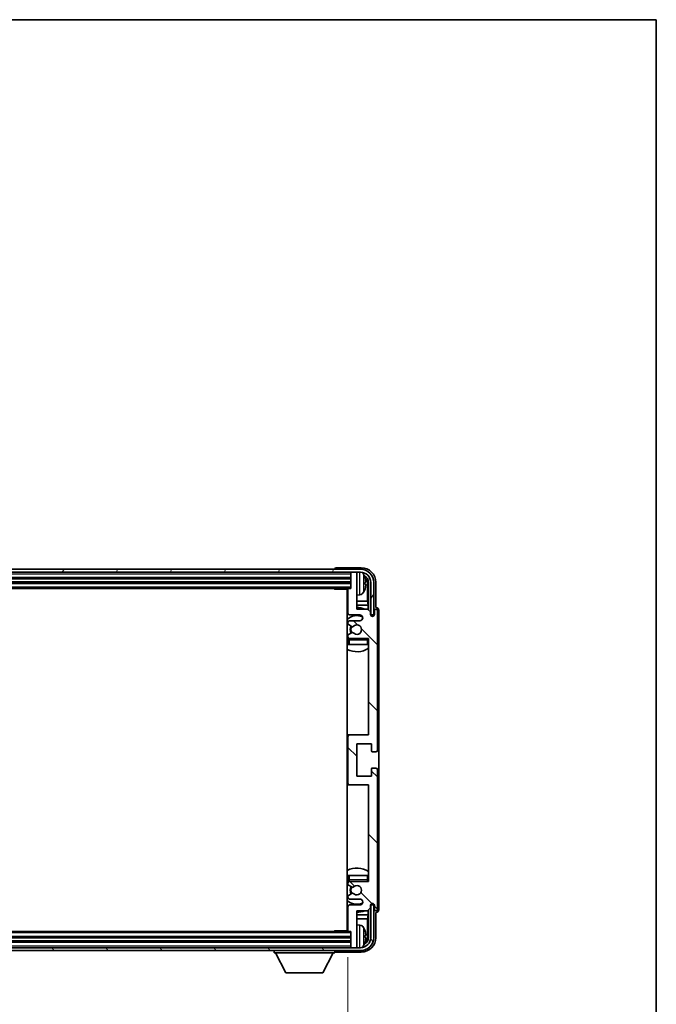
# Model space of a CAD drawing. Units: millimetres. Extents: x 87 to 10714, y 48 to 1734.
# Drawn here: x 4182 to 4398, y 1119 to 1453 of the extents above; entities that cross this region are included whole.
import ezdxf

# ---------------------------------------------------------------- set-up
doc = ezdxf.new("R2010")
doc.units = ezdxf.units.MM
doc.header["$LTSCALE"] = 6
doc.layers.get('Defpoints').update_dxf_attribs({"lineweight": 25})
for name, color, linetype, lineweight in [('Border (ISO)', 7, 'Continuous', 35), ('Dimension (ISO)', 7, 'Continuous', 18), ('Dimension (ISO) @ 1', 7, 'Continuous', 18), ('Hatch (ISO)', 1, 'Continuous', 18), ('Visible (ISO)', 7, 'Continuous', 35), ('Visible Narrow (ISO)', 7, 'Continuous', 25)]:
    doc.layers.add(name, color=color, linetype=linetype, lineweight=lineweight)
doc.styles.add('Note Text (TK)', font='txt')
doc.dimstyles.new('Default - Method 1b (TK)', dxfattribs={"dimscale": 6, "dimtxt": 2.5, "dimasz": 2.5, "dimexe": 1, "dimexo": 1.5, "dimgap": 1, "dimtad": 1, "dimtoh": 1, "dimrnd": 1e-08, "dimdsep": 46, "dimtxsty": 'Note Text (TK)', "dimcen": 0.09, "dimdle": 5, "dimclrd": 100, "dimclre": 100, "dimclrt": 7, "dimadec": 1, "dimazin": 1, "dimtfac": 1, "dimtmove": 0, "dimatfit": 3, "dimfxl": 1, "dimtolj": 1, "dimlwd": -1, "dimlwe": -1, "dimarcsym": 0})

# ---------------------------------------------------------------- blocks, each defined once
blk = doc.blocks.new('図面枠 tk図枠')
at = {"layer": 'Border (ISO)'}
for p, q in [((14.5, 289), (405.5, 289)), ((405.5, 289), (405.5, 8))]:
    blk.add_line(p, q, dxfattribs=at)
blk = doc.blocks.new('*D275')
at = {"layer": 'Defpoints', "color": 0}
for p in [(3994.3, 1143.68), (4293.3, 1143.68), (4293.3, 1045.46)]:
    blk.add_point(p, dxfattribs=at)
at = {"layer": 'Dimension (ISO)', "color": 100}
for p, q in [((3994.3, 1134.68), (3994.3, 1039.46)), ((4293.3, 1134.68), (4293.3, 1039.46)), ((4002.3, 1045.46), (4285.3, 1045.46))]:
    blk.add_line(p, q, dxfattribs=at)
for points in [[(4002.3, 1046.79), (4002.3, 1044.13), (3994.3, 1045.46)], [(4285.3, 1046.79), (4285.3, 1044.13), (4293.3, 1045.46)]]:
    blk.add_solid(points, dxfattribs=at)
at = {"layer": 'Dimension (ISO)', "color": 7, "insert": (4048.95, 1059.7), "char_height": 8, "attachment_point": 4, "style": 'Note Text (TK)'}
blk.add_mtext('\\A1;\\fＭＳ Ｐゴシック|b0|i0;\\H12.5000;有効寸法 / Max dim. 299', dxfattribs=at)

msp = doc.modelspace()

# ---------------------------------------------------------------- hatches: boundary and pattern name
at = {"layer": 'Hatch (ISO)'}
h = msp.add_hatch(dxfattribs=at)
h.set_pattern_fill('ANSI31', color=256, scale=127, angle=14.999978, style=0)
h.set_pattern_definition([(60, (2370.5, 8), (-13.74815, 7.9375), [])])
edge = h.paths.add_edge_path()
edge.add_ellipse((4297.5479, 1261.878), major_axis=(0, 3.5), ratio=1, start_angle=270, end_angle=360)
edge.add_line((4297.5479, 1265.378), (4295.9979, 1265.378))
edge.add_line((4295.9979, 1265.378), (4294.5979, 1265.378))
edge.add_line((4294.5979, 1265.378), (3992.9979, 1265.378))
edge.add_line((3992.9979, 1265.378), (3991.5979, 1265.378))
edge.add_line((3991.5979, 1265.378), (3990.0479, 1265.378))
edge.add_ellipse((3990.0479, 1261.878), major_axis=(-3.5, 0), ratio=1, start_angle=270, end_angle=360)
edge.add_line((3986.5479, 1261.878), (3986.5479, 1250.878))
edge.add_line((3986.5479, 1250.878), (3985.5479, 1250.878))
edge.add_line((3985.5479, 1250.878), (3985.5479, 1261.878))
edge.add_ellipse((3990.0479, 1261.878), major_axis=(0, 4.5), ratio=1, start_angle=0, end_angle=90, ccw=False)
edge.add_line((3990.0479, 1266.378), (4297.5479, 1266.378))
edge.add_ellipse((4297.5479, 1261.878), major_axis=(4.5, 0), ratio=1, start_angle=0, end_angle=90, ccw=False)
edge.add_line((4302.0479, 1261.878), (4302.0479, 1250.878))
edge.add_line((4302.0479, 1250.878), (4301.0479, 1250.878))
edge.add_line((4301.0479, 1250.878), (4301.0479, 1261.878))
h = msp.add_hatch(dxfattribs=at)
h.set_pattern_fill('ANSI31', color=256, scale=127, angle=90.00021, style=0)
h.set_pattern_definition([(135.0002, (2370.5, 8), (-11.22528, -11.22536), [])])
edge = h.paths.add_edge_path()
edge.add_line((4293.2979, 1259.578), (4293.2979, 1251.378))
edge.add_ellipse((4293.7979, 1251.378), major_axis=(-0.5, 0), ratio=1, start_angle=0, end_angle=90)
edge.add_line((4293.7979, 1250.878), (4297.2979, 1250.878))
edge.add_ellipse((4297.2979, 1249.878), major_axis=(0, 1), ratio=1, start_angle=180, end_angle=360, ccw=False)
edge.add_line((4297.2979, 1248.878), (4293.7979, 1248.878))
edge.add_ellipse((4293.7979, 1248.378), major_axis=(0, 0.5), ratio=1, start_angle=0, end_angle=90)
edge.add_line((4293.2979, 1248.378), (4293.2979, 1247.8678))
edge.add_ellipse((4293.5979, 1247.8678), major_axis=(-0.3, 0), ratio=1, start_angle=0, end_angle=60)
edge.add_line((4293.4479, 1247.608), (4294.7212, 1246.8729))
edge.add_ellipse((4294.8712, 1247.1327), major_axis=(-0.15, -0.2598), ratio=1, start_angle=0, end_angle=78.671012)
edge.add_ellipse((4296.2979, 1245.878), major_axis=(-1.2015, 1.0566), ratio=1, start_angle=82.662386, end_angle=360, ccw=False)
edge.add_ellipse((4294.8713, 1244.6232), major_axis=(0.2253, 0.1981), ratio=1, start_angle=0, end_angle=77.981127)
edge.add_line((4294.7244, 1244.8848), (4293.451, 1244.1698))
edge.add_ellipse((4293.5979, 1243.9082), major_axis=(-0.1469, 0.2616), ratio=1, start_angle=0, end_angle=60.685474)
edge.add_line((4293.2979, 1243.9082), (4293.2979, 1243.378))
edge.add_ellipse((4293.7979, 1243.378), major_axis=(-0.5, 0), ratio=1, start_angle=0, end_angle=90)
edge.add_line((4293.7979, 1242.878), (4300.2979, 1242.878))
edge.add_line((4300.2979, 1242.878), (4300.2979, 1210.128))
edge.add_line((4300.2979, 1210.128), (4293.7979, 1210.128))
edge.add_ellipse((4293.7979, 1209.628), major_axis=(0, 0.5), ratio=1, start_angle=0, end_angle=90)
edge.add_line((4293.2979, 1209.628), (4293.2979, 1193.628))
edge.add_ellipse((4293.7979, 1193.628), major_axis=(-0.5, 0), ratio=1, start_angle=0, end_angle=90)
edge.add_line((4293.7979, 1193.128), (4300.2979, 1193.128))
edge.add_line((4300.2979, 1193.128), (4300.2979, 1160.378))
edge.add_line((4300.2979, 1160.378), (4293.7979, 1160.378))
edge.add_ellipse((4293.7979, 1159.878), major_axis=(0, 0.5), ratio=1, start_angle=0, end_angle=90)
edge.add_line((4293.2979, 1159.878), (4293.2979, 1159.3478))
edge.add_ellipse((4293.5979, 1159.3478), major_axis=(-0.3, 0), ratio=1, start_angle=0, end_angle=60.685474)
edge.add_line((4293.451, 1159.0863), (4294.7244, 1158.3713))
edge.add_ellipse((4294.8713, 1158.6329), major_axis=(-0.1469, -0.2616), ratio=1, start_angle=0, end_angle=77.981127)
edge.add_ellipse((4296.2979, 1157.378), major_axis=(-1.2014, 1.0567), ratio=1, start_angle=82.662386, end_angle=360, ccw=False)
edge.add_ellipse((4294.8712, 1156.1233), major_axis=(0.2253, 0.1981), ratio=1, start_angle=0, end_angle=78.671012)
edge.add_line((4294.7212, 1156.3831), (4293.4479, 1155.648))
edge.add_ellipse((4293.5979, 1155.3882), major_axis=(-0.15, 0.2598), ratio=1, start_angle=0, end_angle=60)
edge.add_line((4293.2979, 1155.3882), (4293.2979, 1154.878))
edge.add_ellipse((4293.7979, 1154.878), major_axis=(-0.5, 0), ratio=1, start_angle=0, end_angle=90)
edge.add_line((4293.7979, 1154.378), (4297.2979, 1154.378))
edge.add_ellipse((4297.2979, 1153.378), major_axis=(0, 1), ratio=1, start_angle=180, end_angle=360, ccw=False)
edge.add_line((4297.2979, 1152.378), (4293.7979, 1152.378))
edge.add_ellipse((4293.7979, 1151.878), major_axis=(0, 0.5), ratio=1, start_angle=0, end_angle=90)
edge.add_line((4293.2979, 1151.878), (4293.2979, 1143.678))
edge.add_ellipse((4293.5979, 1143.678), major_axis=(-0.3, 0), ratio=1, start_angle=0, end_angle=90)
edge.add_line((4293.5979, 1143.378), (4294.2979, 1143.378))
edge.add_line((4294.2979, 1143.378), (4294.2979, 1138.178))
edge.add_ellipse((4294.5979, 1138.178), major_axis=(-0.3, 0), ratio=1, start_angle=0, end_angle=90)
edge.add_line((4294.5979, 1137.878), (4295.9979, 1137.878))
edge.add_ellipse((4295.9979, 1138.178), major_axis=(0, -0.3), ratio=1, start_angle=0, end_angle=90)
edge.add_line((4296.2979, 1138.178), (4296.2979, 1150.378))
edge.add_line((4296.2979, 1150.378), (4299.9479, 1150.378))
edge.add_line((4299.9479, 1150.378), (4300.9479, 1151.378))
edge.add_line((4300.9479, 1151.378), (4300.9479, 1152.278))
edge.add_ellipse((4301.6229, 1152.1983), major_axis=(-0.675, 0.0797), ratio=1, start_angle=193.465843, end_angle=360, ccw=False)
edge.add_line((4302.2979, 1152.278), (4302.2979, 1150.878))
edge.add_ellipse((4302.7979, 1150.878), major_axis=(-0.5, 0), ratio=1, start_angle=0, end_angle=180)
edge.add_line((4303.2979, 1150.878), (4303.2979, 1198.378))
edge.add_ellipse((4302.7979, 1198.378), major_axis=(0.5, 0), ratio=1, start_angle=0, end_angle=90)
edge.add_line((4302.7979, 1198.878), (4301.5979, 1198.878))
edge.add_ellipse((4301.5979, 1198.578), major_axis=(0, 0.3), ratio=1, start_angle=0, end_angle=90)
edge.add_line((4301.2979, 1198.578), (4301.2979, 1196.128))
edge.add_line((4301.2979, 1196.128), (4296.2979, 1196.128))
edge.add_line((4296.2979, 1196.128), (4296.2979, 1207.128))
edge.add_line((4296.2979, 1207.128), (4301.2979, 1207.128))
edge.add_line((4301.2979, 1207.128), (4301.2979, 1204.678))
edge.add_ellipse((4301.5979, 1204.678), major_axis=(-0.3, 0), ratio=1, start_angle=0, end_angle=90)
edge.add_line((4301.5979, 1204.378), (4302.7979, 1204.378))
edge.add_ellipse((4302.7979, 1204.878), major_axis=(0, -0.5), ratio=1, start_angle=0, end_angle=90)
edge.add_line((4303.2979, 1204.878), (4303.2979, 1252.378))
edge.add_ellipse((4302.7979, 1252.378), major_axis=(0.5, 0), ratio=1, start_angle=0, end_angle=180)
edge.add_line((4302.2979, 1252.378), (4302.2979, 1250.978))
edge.add_ellipse((4301.6229, 1251.0577), major_axis=(0.675, -0.0797), ratio=1, start_angle=193.465843, end_angle=360, ccw=False)
edge.add_line((4300.9479, 1250.978), (4300.9479, 1251.878))
edge.add_line((4300.9479, 1251.878), (4299.9479, 1252.878))
edge.add_line((4299.9479, 1252.878), (4296.2979, 1252.878))
edge.add_line((4296.2979, 1252.878), (4296.2979, 1265.078))
edge.add_ellipse((4295.9979, 1265.078), major_axis=(0.3, 0), ratio=1, start_angle=0, end_angle=90)
edge.add_line((4295.9979, 1265.378), (4294.5979, 1265.378))
edge.add_ellipse((4294.5979, 1265.078), major_axis=(0, 0.3), ratio=1, start_angle=0, end_angle=90)
edge.add_line((4294.2979, 1265.078), (4294.2979, 1259.878))
edge.add_line((4294.2979, 1259.878), (4293.5979, 1259.878))
edge.add_ellipse((4293.5979, 1259.578), major_axis=(0, 0.3), ratio=1, start_angle=0, end_angle=90)
h = msp.add_hatch(dxfattribs=at)
h.set_pattern_fill('ANSI31', color=256, scale=127, angle=75.000175, style=0)
h.set_pattern_definition([(120.0002, (2370.5, 8), (-13.74813, -7.93754), [])])
edge = h.paths.add_edge_path()
edge.add_ellipse((3990.0479, 1141.378), major_axis=(0, -3.5), ratio=1, start_angle=270, end_angle=360)
edge.add_line((3990.0479, 1137.878), (3991.5979, 1137.878))
edge.add_line((3991.5979, 1137.878), (3992.9979, 1137.878))
edge.add_line((3992.9979, 1137.878), (4294.5979, 1137.878))
edge.add_line((4294.5979, 1137.878), (4295.9979, 1137.878))
edge.add_line((4295.9979, 1137.878), (4297.5479, 1137.878))
edge.add_ellipse((4297.5479, 1141.378), major_axis=(3.5, 0), ratio=1, start_angle=270, end_angle=360)
edge.add_line((4301.0479, 1141.378), (4301.0479, 1152.378))
edge.add_line((4301.0479, 1152.378), (4302.0479, 1152.378))
edge.add_line((4302.0479, 1152.378), (4302.0479, 1141.378))
edge.add_ellipse((4297.5479, 1141.378), major_axis=(0, -4.5), ratio=1, start_angle=0, end_angle=90, ccw=False)
edge.add_line((4297.5479, 1136.878), (3990.0479, 1136.878))
edge.add_ellipse((3990.0479, 1141.378), major_axis=(-4.5, 0), ratio=1, start_angle=0, end_angle=90, ccw=False)
edge.add_line((3985.5479, 1141.378), (3985.5479, 1152.378))
edge.add_line((3985.5479, 1152.378), (3986.5479, 1152.378))
edge.add_line((3986.5479, 1152.378), (3986.5479, 1141.378))

# ---------------------------------------------------------------- linework, layer by layer
at = {"layer": 'Visible (ISO)'}
for p, q in [((4297.5479, 1266.378), (3990.0479, 1266.378)), ((3990.0479, 1265.378), (4297.5479, 1265.378)), ((4288.7979, 1266.3783), (4288.7979, 1266.378)), ((4297.801, 1266.878), (4289.2976, 1266.878)), ((4294.2979, 1265.378), (4294.2979, 1265.078)), ((4294.2979, 1265.078), (4294.2979, 1259.878)), ((4295.9979, 1265.378), (4294.5979, 1265.378)), ((4296.2979, 1265.378), (4296.2979, 1265.078)), ((4296.2979, 1252.878), (4296.2979, 1265.078)), ((3993.2979, 1263.378), (4294.2979, 1263.378)), ((3993.2979, 1261.878), (4294.2979, 1261.878)), ((4299.0119, 1261.3457), (4299.0119, 1261.9103)), ((4299.9472, 1255.5993), (4299.9472, 1261.5288)), ((4300.2964, 1261.878), (4300.2964, 1252.5295)), ((4301.0479, 1261.878), (4301.0479, 1250.878)), ((4302.0479, 1250.878), (4302.0479, 1261.878)), ((4302.7979, 1253.378), (4302.7979, 1261.8811)), ((3993.9979, 1259.878), (4293.5979, 1259.878)), ((4288.4774, 1259.878), (4288.7274, 1259.628)), ((4288.7274, 1259.878), (4288.7274, 1259.628)), ((4293.3021, 1259.628), (4288.7274, 1259.628)), ((4293.0479, 1259.628), (4293.0479, 1143.628)), ((4293.2979, 1259.578), (4293.2979, 1251.378)), ((4294.2979, 1259.878), (4293.5979, 1259.878)), ((4297.3569, 1257.7207), (4296.2979, 1257.628)), ((4293.2979, 1255.5993), (4293.0479, 1255.5993)), ((4293.2979, 1254.1902), (4293.0479, 1254.1902)), ((4299.9472, 1255.5993), (4296.2979, 1255.5993)), ((4300.1393, 1254.1902), (4296.2979, 1254.1902)), ((4300.1393, 1254.1902), (4299.9472, 1255.5993)), ((4300.1393, 1252.6867), (4300.1393, 1254.1902)), ((4293.7979, 1250.878), (4297.2979, 1250.878)), ((4299.9479, 1252.878), (4296.2979, 1252.878)), ((4300.9479, 1251.878), (4299.9479, 1252.878)), ((4300.9479, 1250.978), (4300.9479, 1251.878)), ((4300.9678, 1250.8765), (4301.0965, 1250.8765)), ((4300.9913, 1250.8067), (4301.0267, 1250.8067)), ((4301.0479, 1250.878), (4302.0479, 1250.878)), ((4301.2266, 1250.6068), (4301.2266, 1250.5056)), ((4301.2964, 1250.6766), (4301.2964, 1250.4616)), ((4302.2979, 1252.378), (4302.2979, 1250.978)), ((4302.7985, 1253.378), (4302.7979, 1253.378)), ((4303.2979, 1204.878), (4303.2979, 1252.378)), ((4303.7979, 1150.8774), (4303.7979, 1252.3786)), ((4293.2979, 1248.378), (4293.2979, 1247.8678)), ((4293.4479, 1247.608), (4294.7212, 1246.8729)), ((4297.2979, 1248.878), (4293.7979, 1248.878)), ((4293.2979, 1243.9082), (4293.2979, 1243.378)), ((4294.7244, 1244.8848), (4293.451, 1244.1698)), ((4293.2979, 1242.378), (4293.2979, 1240.878)), ((4293.7979, 1240.878), (4293.2979, 1240.878)), ((4293.7979, 1242.878), (4300.2979, 1242.878)), ((4299.7979, 1240.878), (4293.7979, 1240.878)), ((4300.2979, 1240.878), (4299.7979, 1240.878)), ((4300.2979, 1242.878), (4300.2979, 1210.128)), ((4293.7979, 1210.128), (4293.0479, 1210.128)), ((4293.2979, 1209.628), (4293.2979, 1193.628)), ((4300.2979, 1210.128), (4293.7979, 1210.128)), ((4296.2979, 1196.128), (4296.2979, 1207.128)), ((4296.2979, 1207.128), (4301.2979, 1207.128)), ((4301.2979, 1207.128), (4301.2979, 1204.678)), ((4301.5979, 1204.378), (4302.7979, 1204.378)), ((4301.2979, 1198.578), (4301.2979, 1196.128)), ((4302.7979, 1198.878), (4301.5979, 1198.878)), ((4303.2979, 1150.878), (4303.2979, 1198.378)), ((4301.2979, 1196.128), (4296.2979, 1196.128)), ((4293.0479, 1193.128), (4293.7979, 1193.128)), ((4293.7979, 1193.128), (4300.2979, 1193.128)), ((4300.2979, 1193.128), (4300.2979, 1160.378)), ((4293.2979, 1162.378), (4293.7979, 1162.378)), ((4293.2979, 1162.378), (4293.2979, 1160.878)), ((4293.7979, 1162.378), (4299.7979, 1162.378)), ((4300.2979, 1160.378), (4293.7979, 1160.378)), ((4299.7979, 1162.378), (4300.2979, 1162.378)), ((4293.2979, 1159.878), (4293.2979, 1159.3478)), ((4293.451, 1159.0863), (4294.7244, 1158.3713)), ((4293.2979, 1155.3882), (4293.2979, 1154.878)), ((4294.7212, 1156.3831), (4293.4479, 1155.648)), ((4293.7979, 1154.378), (4297.2979, 1154.378)), ((4293.2979, 1151.878), (4293.2979, 1143.678)), ((4297.2979, 1152.378), (4293.7979, 1152.378)), ((4296.2979, 1138.178), (4296.2979, 1150.378)), ((4296.2979, 1150.378), (4299.9479, 1150.378)), ((4299.9479, 1150.378), (4300.9479, 1151.378)), ((4300.1393, 1149.0659), (4300.1393, 1150.5694)), ((4300.2964, 1150.7265), (4300.2964, 1141.378)), ((4300.9479, 1151.378), (4300.9479, 1152.278)), ((4301.0965, 1152.3795), (4300.9678, 1152.3795)), ((4301.0267, 1152.4494), (4300.9913, 1152.4494)), ((4302.0479, 1152.378), (4301.0479, 1152.378)), ((4301.0479, 1152.378), (4301.0479, 1141.378)), ((4301.2266, 1152.7505), (4301.2266, 1152.6493)), ((4301.2964, 1152.7945), (4301.2964, 1152.5794)), ((4302.0479, 1141.378), (4302.0479, 1152.378)), ((4302.2979, 1152.278), (4302.2979, 1150.878)), ((4293.0479, 1149.0659), (4293.2979, 1149.0659)), ((4293.0479, 1147.6568), (4293.2979, 1147.6568)), ((4296.2979, 1149.0659), (4300.1393, 1149.0659)), ((4296.2979, 1147.6568), (4299.9472, 1147.6568)), ((4300.1393, 1149.0659), (4299.9472, 1147.6568)), ((4299.9472, 1141.7272), (4299.9472, 1147.6568)), ((4302.7979, 1141.375), (4302.7979, 1149.878)), ((4302.7979, 1149.878), (4302.7985, 1149.878)), ((4288.4774, 1143.378), (4288.7274, 1143.628)), ((4288.7274, 1143.628), (4288.7274, 1143.378)), ((4293.3021, 1143.628), (4288.7274, 1143.628)), ((4297.3569, 1145.5354), (4296.2979, 1145.628)), ((4294.2979, 1141.378), (3993.2979, 1141.378)), ((4293.5979, 1143.378), (3993.9979, 1143.378)), ((4293.5979, 1143.378), (4294.2979, 1143.378)), ((4294.2979, 1143.378), (4294.2979, 1138.178)), ((4299.0119, 1141.3457), (4299.0119, 1141.9103)), ((4297.5479, 1137.878), (3990.0479, 1137.878)), ((3990.0479, 1136.878), (4297.5479, 1136.878)), ((4294.2979, 1139.878), (3993.2979, 1139.878)), ((4268.1979, 1136.878), (4268.1979, 1136.178)), ((4288.7979, 1136.878), (4288.7979, 1136.178)), ((4294.2979, 1138.178), (4294.2979, 1137.878)), ((4294.5979, 1137.878), (4295.9979, 1137.878)), ((4296.2979, 1138.178), (4296.2979, 1137.878)), ((4268.1979, 1136.178), (4288.7979, 1136.178)), ((4272.2479, 1129.278), (4268.6979, 1136.178)), ((4284.7479, 1129.278), (4288.2979, 1136.178)), ((4289.2976, 1136.378), (4297.801, 1136.378)), ((4272.2479, 1129.278), (4284.7479, 1129.278))]:
    msp.add_line(p, q, dxfattribs=at)
for centre, radius, start, end in [((4294.5979, 1265.078), 0.3, 90, 180), ((4295.9979, 1265.078), 0.3, 0, 90), ((4297.5479, 1261.878), 4.5, 0, 90), ((4297.5479, 1261.878), 3.5, 0, 90), ((4297.2174, 1263.9415), 1.6, 28.172734, 61.84933), ((4292.8979, 1261.628), 6.5, 20.039607, 28.172734), ((4298.8873, 1263.8127), 0.1246, 1.814826, 20.039607), ((4292.7979, 1258.378), 0.5, 300, 60), ((4293.5979, 1259.578), 0.3, 90, 180), ((4297.2174, 1259.3146), 1.6, 275, 331.827266), ((4292.8979, 1261.628), 6.5, 331.827266, 339.960393), ((4298.8873, 1259.4434), 0.1246, 339.960393, 358.185174), ((4296.2979, 1245.878), 7.5, 113.578178, 115.679289), ((4296.2979, 1245.878), 4.75, 65.863751, 133.173551), ((4293.7979, 1251.378), 0.5, 180, 270), ((4296.2979, 1245.878), 7.5, 68.96053, 90), ((4297.2979, 1249.878), 1, 270, 90), ((4301.6229, 1251.0577), 0.6797, 186.732921, 353.267079), ((4302.7979, 1252.378), 0.5, 0, 180), ((4293.7979, 1248.378), 0.5, 90, 180), ((4293.5979, 1247.8678), 0.3, 180, 240), ((4296.2979, 1245.878), 1.6, 221.333399, 138.671012), ((4293.5979, 1243.9082), 0.3, 119.314526, 180), ((4296.2979, 1245.878), 2.25, 148.134623, 211.750824), ((4296.2979, 1245.878), 2, 147.901352, 212.055581), ((4294.8712, 1247.1327), 0.3, 240, 318.671012), ((4294.8713, 1244.6232), 0.3, 41.333399, 119.314526), ((4296.2979, 1245.878), 4.75, 226.826449, 230.833289), ((4293.7979, 1243.378), 0.5, 180, 270), ((4293.7979, 1242.378), 0.5, 90, 180), ((4299.7979, 1242.378), 0.5, 0, 90), ((4296.2979, 1245.878), 4.75, 320.418264, 320.833289), ((4296.2979, 1245.878), 7.5, 244.320711, 302.230953), ((4293.7979, 1209.628), 0.5, 90, 180), ((4301.5979, 1204.678), 0.3, 180, 270), ((4302.7979, 1204.878), 0.5, 270, 0), ((4301.5979, 1198.578), 0.3, 90, 180), ((4302.7979, 1198.378), 0.5, 0, 90), ((4293.7979, 1193.628), 0.5, 180, 270), ((4296.2979, 1157.378), 7.5, 57.769047, 115.679289), ((4296.2979, 1157.378), 4.75, 129.166711, 133.173551), ((4293.7979, 1160.878), 0.5, 180, 270), ((4293.7979, 1159.878), 0.5, 90, 180), ((4299.7979, 1160.878), 0.5, 270, 0), ((4296.2979, 1157.378), 4.75, 39.166711, 39.581736), ((4293.5979, 1159.3478), 0.3, 180, 240.685474), ((4296.2979, 1157.378), 2.25, 148.249176, 211.865377), ((4296.2979, 1157.378), 2, 147.944419, 212.098648), ((4294.8713, 1158.6329), 0.3, 240.685474, 318.666601), ((4296.2979, 1157.378), 1.6, 221.328988, 138.666601), ((4296.2979, 1157.378), 4.75, 226.826449, 294.136249), ((4293.5979, 1155.3882), 0.3, 120, 180), ((4293.7979, 1154.878), 0.5, 180, 270), ((4294.8712, 1156.1233), 0.3, 41.328988, 120), ((4297.2979, 1153.378), 1, 270, 90), ((4296.2979, 1157.378), 7.5, 244.320711, 246.421822), ((4293.7979, 1151.878), 0.5, 90, 180), ((4296.2979, 1157.378), 7.5, 270, 291.03947), ((4301.6229, 1152.1983), 0.6797, 6.732921, 173.267079), ((4302.7979, 1150.878), 0.5, 180, 0), ((4292.7979, 1144.878), 0.5, 300, 60), ((4293.5979, 1143.678), 0.3, 180, 270), ((4297.2174, 1143.9415), 1.6, 28.172734, 85), ((4292.8979, 1141.628), 6.5, 20.039607, 28.172734), ((4298.8873, 1143.8127), 0.1246, 1.814826, 20.039607), ((4297.5479, 1141.378), 4.5, 270, 0), ((4297.5479, 1141.378), 3.5, 270, 0), ((4294.5979, 1138.178), 0.3, 180, 270), ((4295.9979, 1138.178), 0.3, 270, 0), ((4297.2174, 1139.3146), 1.6, 298.15067, 331.827266), ((4292.8979, 1141.628), 6.5, 331.827266, 339.960393), ((4298.8873, 1139.4434), 0.1246, 339.960393, 358.185174)]:
    msp.add_arc(centre, radius, start, end, dxfattribs=at)
for centre, major_axis, ratio, start_param, end_param in [((4289.2982, 1266.3777), (-0.354, 0.354), 0.99878277, 5.49839613, 7.06797448), ((4297.7949, 1261.875), (3.5398, 3.5398), 0.99878277, 5.49839613, 7.06797448), ((4297.7949, 1261.875), (1.7699, 1.7699), 0.99878277, 5.49839613, 6.61101961), ((4292.9102, 1261.6209), (-3.2829, -5.6083), 0.99488747, 2.20774935, 2.44673364), ((4292.9102, 1261.4884), (6.4737, 0.5671), 0.05101764, 5.93460274, 6.17358703), ((4292.9102, 1261.7676), (6.4737, -0.5671), 0.05101764, 0.10959827, 0.34858257), ((4292.9102, 1261.6352), (3.2829, -5.6083), 0.99488747, 0.69485901, 0.93384331), ((4297.4457, 1261.5258), (1.7699, 1.7699), 0.99878277, 5.49839613, 6.31586897), ((4301.0264, 1250.6065), (0.1416, 0.1416), 0.99878277, 5.49839613, 7.06797448), ((4301.0963, 1250.6764), (0.1416, 0.1416), 0.99878277, 5.49839613, 7.06797448), ((4302.7973, 1252.3774), (0.708, 0.708), 0.99878277, 5.49839613, 7.06797448), ((4301.0264, 1152.6495), (0.1416, -0.1416), 0.99878277, 5.49839613, 7.06797448), ((4301.0963, 1152.5797), (0.1416, -0.1416), 0.99878277, 5.49839613, 7.06797448), ((4302.7973, 1150.8786), (0.708, -0.708), 0.99878277, 5.49839613, 7.06797448), ((4292.9102, 1141.6209), (-3.2829, -5.6083), 0.99488747, 2.20774935, 2.44673364), ((4297.7949, 1141.3811), (3.5398, -3.5398), 0.99878277, 5.49839613, 7.06797448), ((4297.7949, 1141.3811), (1.7699, -1.7699), 0.99878277, 5.955351, 7.06797448), ((4292.9102, 1141.4884), (6.4737, 0.5671), 0.05101764, 5.93460274, 6.17358703), ((4292.9102, 1141.7676), (6.4737, -0.5671), 0.05101764, 0.10959827, 0.34858257), ((4292.9102, 1141.6352), (3.2829, -5.6083), 0.99488747, 0.69485901, 0.93384331), ((4297.4457, 1141.7303), (1.7699, -1.7699), 0.99878277, 6.25050164, 7.06797448), ((4289.2982, 1136.8783), (-0.354, -0.354), 0.99878277, 5.49839613, 7.06797448)]:
    msp.add_ellipse(centre, major_axis=major_axis, ratio=ratio, start_param=start_param, end_param=end_param, dxfattribs=at)
for points, knots in [([(4299.3482, 1262.3307), (4299.3525, 1262.2894), (4299.3562, 1262.2456), (4299.3609, 1262.1659), (4299.3618, 1262.1299), (4299.3611, 1262.074), (4299.3595, 1262.0503), (4299.3543, 1262.0243), (4299.3515, 1262.0179), (4299.3482, 1262.016)], [0, 0, 0, 0, 0.0125039067, 0.0125039067, 0.0250078135, 0.0250078135, 0.0375277995, 0.0375277995, 0.0466766392, 0.0466766392, 0.0466766392, 0.0466766392]), ([(4299.3482, 1261.2401), (4299.3525, 1261.2376), (4299.3562, 1261.2267), (4299.3609, 1261.1885), (4299.3618, 1261.161), (4299.3611, 1261.0992), (4299.3595, 1261.0606), (4299.3543, 1260.9886), (4299.3515, 1260.9565), (4299.3482, 1260.9253)], [0, 0, 0, 0, 0.0124997785, 0.0124997785, 0.0249995571, 0.0249995571, 0.0375236714, 0.0375236714, 0.0466766062, 0.0466766062, 0.0466766062, 0.0466766062]), ([(4299.3482, 1142.3307), (4299.3525, 1142.2894), (4299.3562, 1142.2456), (4299.3609, 1142.1659), (4299.3618, 1142.1299), (4299.3611, 1142.074), (4299.3595, 1142.0503), (4299.3543, 1142.0243), (4299.3515, 1142.0179), (4299.3482, 1142.016)], [0, 0, 0, 0, 0.0125039067, 0.0125039067, 0.0250078135, 0.0250078135, 0.0375277995, 0.0375277995, 0.0466766392, 0.0466766392, 0.0466766392, 0.0466766392]), ([(4299.3482, 1141.2401), (4299.3525, 1141.2376), (4299.3562, 1141.2267), (4299.3609, 1141.1885), (4299.3618, 1141.161), (4299.3611, 1141.0992), (4299.3595, 1141.0606), (4299.3543, 1140.9886), (4299.3515, 1140.9565), (4299.3482, 1140.9253)], [0, 0, 0, 0, 0.0124997785, 0.0124997785, 0.0249995571, 0.0249995571, 0.0375236714, 0.0375236714, 0.0466766062, 0.0466766062, 0.0466766062, 0.0466766062])]:
    msp.add_open_spline(points, degree=3, knots=knots, dxfattribs=at)
at = {"layer": 'Visible Narrow (ISO)'}
for p, q in [((3993.2979, 1264.878), (4294.2979, 1264.878)), ((4297.3569, 1257.7207), (4297.3569, 1265.378)), ((4298.6279, 1264.6969), (4298.6279, 1258.5592)), ((3993.2979, 1263.678), (4294.2979, 1263.678)), ((3993.2979, 1263.078), (4294.2979, 1263.078)), ((3993.2979, 1262.178), (4294.2979, 1262.178)), ((3993.2979, 1261.578), (4294.2979, 1261.578)), ((4299.0044, 1263.8376), (4299.0044, 1263.8554)), ((4299.0044, 1261.3474), (4299.0044, 1261.9086)), ((4300.2964, 1261.878), (4299.9472, 1261.5288)), ((3993.2979, 1260.378), (4294.2979, 1260.378)), ((4299.0044, 1259.4007), (4299.0044, 1259.4184)), ((4301.0965, 1250.8765), (4301.0267, 1250.8067)), ((4301.2266, 1250.6068), (4301.2964, 1250.6766)), ((4293.2979, 1242.378), (4293.7979, 1242.378)), ((4293.7979, 1242.378), (4293.7979, 1242.878)), ((4293.7979, 1240.878), (4293.7979, 1242.378)), ((4293.7979, 1242.378), (4299.7979, 1242.378)), ((4299.7979, 1242.878), (4299.7979, 1242.378)), ((4299.7979, 1242.378), (4300.2979, 1242.378)), ((4299.7979, 1242.378), (4299.7979, 1240.878)), ((4293.7979, 1160.878), (4293.2979, 1160.878)), ((4293.7979, 1160.878), (4293.7979, 1162.378)), ((4299.7979, 1160.878), (4293.7979, 1160.878)), ((4293.7979, 1160.378), (4293.7979, 1160.878)), ((4299.7979, 1162.378), (4299.7979, 1160.878)), ((4300.2979, 1160.878), (4299.7979, 1160.878)), ((4299.7979, 1160.878), (4299.7979, 1160.378)), ((4301.0267, 1152.4494), (4301.0965, 1152.3795)), ((4301.2964, 1152.5794), (4301.2266, 1152.6493)), ((4297.3569, 1137.878), (4297.3569, 1145.5354)), ((4298.6279, 1144.6969), (4298.6279, 1138.5592)), ((4299.0044, 1143.8376), (4299.0044, 1143.8554)), ((4294.2979, 1142.878), (3993.2979, 1142.878)), ((4294.2979, 1141.678), (3993.2979, 1141.678)), ((4294.2979, 1141.078), (3993.2979, 1141.078)), ((4294.2979, 1140.178), (3993.2979, 1140.178)), ((4299.0044, 1141.3474), (4299.0044, 1141.9086)), ((4299.9472, 1141.7272), (4300.2964, 1141.378)), ((4294.2979, 1139.578), (3993.2979, 1139.578)), ((4294.2979, 1138.378), (3993.2979, 1138.378)), ((4299.0044, 1139.4007), (4299.0044, 1139.4184))]:
    msp.add_line(p, q, dxfattribs=at)

# ---------------------------------------------------------------- block references
at = {"xscale": 5, "yscale": 5, "zscale": 5}
msp.add_blockref('図面枠 tk図枠', (2370.5, 8), dxfattribs=at)

# ---------------------------------------------------------------- dimensions: what is measured, and where the dimension line sits
at = {"layer": 'Dimension (ISO) @ 1', "color": 100}
dim = msp.add_linear_dim(base=(4293.2979, 1045.4586), p1=(3994.2979, 1143.678), p2=(4293.2979, 1143.678), text='\\fＭＳ Ｐゴシック|b0|i0;\\H12.5000;有効寸法 / Max dim. <>', dimstyle='Default - Method 1b (TK)', override={"dimscale": 1, "dimtxt": 8, "dimasz": 8, "dimexe": 6, "dimexo": 9, "dimgap": 6, "dimtoh": 0, "dimdec": 2, "dimcen": 0.54, "dimtol": 0, "dimlim": 0, "dimtp": 0, "dimtm": 0, "dimtdec": 2, "dimtix": 0, "dimtofl": 0, "dimtmove": 0, "dimatfit": 1}, dxfattribs=at)
dim.commit()
dim.dimension.update_dxf_attribs({"geometry": '*D275', "text_midpoint": (4143.7979, 1045.4586), "dimtype": 128})

doc.saveas('drawing.dxf')
